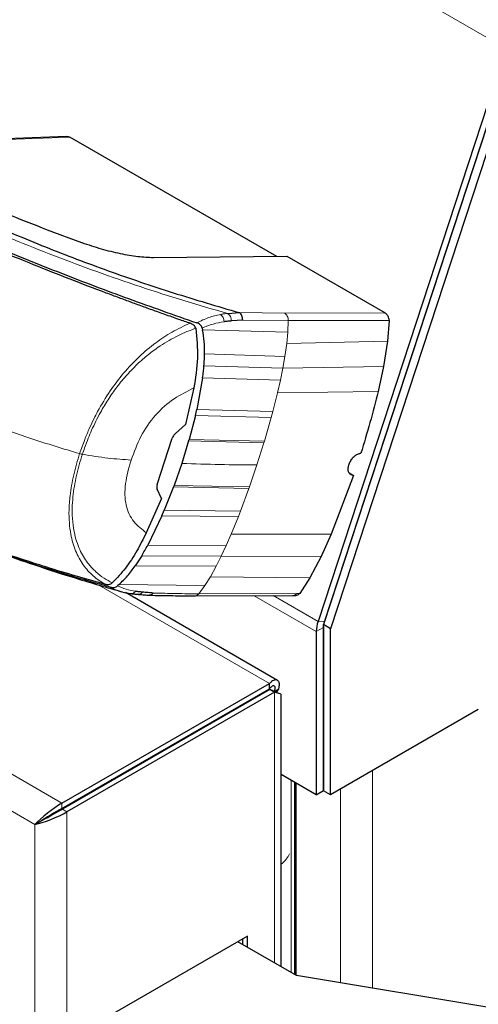
# Model space of a CAD drawing. Units: millimetres. Extents: x 0 to 210, y 0 to 297.
# Drawn here: x 139 to 142, y 166 to 172 of the extents above; entities that cross this region are included whole.
import ezdxf

# ---------------------------------------------------------------- set-up
doc = ezdxf.new("R2010")
doc.units = ezdxf.units.MM

msp = doc.modelspace()

# ---------------------------------------------------------------- linework, layer by layer
at = {"color": 8, "linetype": 'Continuous', "lineweight": 18}
for p, q in [((141.9704, 171.98325), (127.99847, 180.04907)), ((125.39333, 175.31627), (139.23348, 167.32652)), ((125.36254, 175.10543), (139.06627, 167.19443)), ((139.28195, 171.43605), (138.20725, 171.39434)), ((141.63327, 170.8314), (141.63283, 170.83166)), ((140.32778, 170.35308), (140.60703, 170.34956)), ((140.34806, 170.30605), (140.62923, 170.30422)), ((140.60703, 170.34956), (141.22731, 170.35101)), ((140.62742, 170.23276), (140.62924, 170.30422)), ((141.25092, 170.30368), (140.6292, 170.30422)), ((140.10035, 170.24609), (140.62742, 170.23276)), ((140.62053, 170.16364), (140.62742, 170.23276)), ((141.24148, 170.17767), (140.62054, 170.16363)), ((140.60869, 170.08282), (140.62053, 170.16364)), ((141.39718, 170.11047), (141.39675, 170.11072)), ((140.11268, 170.09838), (140.60869, 170.08282)), ((140.5958, 170.01051), (140.60869, 170.08282)), ((140.5958, 170.01051), (140.1092, 170.02441)), ((140.58041, 169.93563), (140.5958, 170.01051)), ((141.21612, 170.02064), (140.5958, 170.01051)), ((140.58041, 169.93563), (140.10119, 169.95071)), ((140.58041, 169.93563), (140.5629, 169.8589)), ((141.18269, 169.86658), (140.5629, 169.8589)), ((140.5629, 169.8589), (140.53354, 169.74214)), ((140.06472, 169.75583), (140.53354, 169.74214)), ((140.52402, 169.70668), (140.05616, 169.71888)), ((140.52402, 169.70668), (140.48198, 169.55999)), ((140.52402, 169.70668), (140.53354, 169.74214)), ((140.01731, 169.57008), (140.48198, 169.55999)), ((140.47898, 169.55003), (140.01487, 169.56151)), ((140.47898, 169.55003), (140.43597, 169.41342)), ((140.47898, 169.55003), (140.48199, 169.55998)), ((140.43597, 169.41342), (140.39006, 169.27849)), ((140.38662, 169.26878), (139.92149, 169.27749)), ((139.9246, 169.28587), (140.39006, 169.27849)), ((140.38662, 169.26879), (140.3345, 169.12792)), ((140.38663, 169.26878), (140.39006, 169.27849)), ((140.32145, 169.09449), (139.84959, 169.09889)), ((139.86461, 169.13395), (140.3345, 169.12792)), ((140.32145, 169.09449), (140.27716, 168.98634)), ((140.32145, 169.09449), (140.3345, 169.12792)), ((140.24684, 168.91702), (140.27716, 168.98634)), ((140.89407, 168.98521), (140.27716, 168.98634)), ((139.76319, 168.91854), (140.24684, 168.91702)), ((140.21609, 168.851), (140.24684, 168.91702)), ((139.72577, 168.85353), (140.21609, 168.851)), ((140.18506, 168.78917), (140.21609, 168.851)), ((140.83201, 168.84769), (140.21609, 168.851)), ((140.18506, 168.78917), (139.68449, 168.79084)), ((140.14861, 168.72256), (140.18506, 168.78917)), ((140.11524, 168.66872), (140.14861, 168.72256)), ((140.76281, 168.71596), (140.14862, 168.72255)), ((140.95073, 168.74713), (140.95073, 168.74872)), ((140.51334, 168.06537), (139.46152, 168.67257)), ((140.11524, 168.66872), (139.58624, 168.67615)), ((140.07712, 168.6182), (140.11524, 168.66872)), ((140.07709, 168.61825), (140.68105, 168.62076)), ((140.80185, 168.38545), (140.41884, 168.60656)), ((140.53689, 168.60692), (140.81262, 168.44774)), ((140.69973, 168.62088), (140.68099, 168.62086)), ((140.84605, 168.41096), (140.80185, 168.38545)), ((140.85267, 168.4493), (140.81262, 168.44774)), ((140.51333, 168.0327), (140.54323, 168.01544)), ((140.54412, 166.34107), (140.54412, 168.01205)), ((139.60212, 167.50667), (139.60071, 167.50272)), ((139.67528, 167.54891), (139.68028, 167.54602)), ((141.14872, 167.52702), (141.14872, 166.18476)), ((139.5208, 167.45973), (139.5194, 167.45578)), ((140.64667, 167.46768), (140.64667, 166.28187)), ((140.66788, 167.45544), (140.66788, 166.26962)), ((140.67849, 167.44931), (140.67849, 166.2635)), ((139.43918, 167.41261), (139.43452, 167.40414)), ((140.95073, 166.21775), (140.95073, 167.41272)), ((139.23348, 167.32652), (139.23348, 167.29386)), ((139.26426, 167.2732), (139.23598, 167.28953)), ((139.26426, 167.2732), (139.26426, 144.11779)), ((139.06627, 167.19443), (139.06627, 144.19656))]:
    msp.add_line(p, q, dxfattribs=at)
at = {"color": 7, "linetype": 'Continuous', "lineweight": 25}
for p, q in [((141.9704, 171.98325), (140.81262, 168.44774)), ((141.99705, 171.94226), (140.8463, 168.42824)), ((142.01046, 171.9848), (140.85267, 168.4493)), ((142.04124, 171.91675), (140.89049, 168.40273)), ((139.2817, 171.43618), (139.28198, 171.43603)), ((140.55771, 170.69958), (139.28198, 171.43605)), ((141.7374, 171.15096), (141.73783, 171.15071)), ((139.14326, 170.86402), (139.35457, 170.78594)), ((141.64258, 170.85984), (141.64215, 170.86009)), ((139.35457, 170.78594), (139.35615, 170.78537)), ((139.79684, 170.69351), (139.79766, 170.6935)), ((139.79766, 170.6935), (140.62122, 170.7009)), ((140.62122, 170.7009), (141.22731, 170.35101)), ((140.25707, 170.34832), (140.3278, 170.35314)), ((140.25435, 170.34811), (140.25707, 170.34832)), ((140.34806, 170.30605), (140.27852, 170.30189)), ((141.25087, 170.30368), (141.24149, 170.17767)), ((140.05821, 170.25634), (140.05828, 170.25605)), ((140.09778, 170.25832), (140.09814, 170.25644)), ((140.09814, 170.25644), (140.10035, 170.24609)), ((141.24149, 170.17767), (141.21611, 170.02064)), ((141.21611, 170.02064), (141.18271, 169.86657)), ((140.10119, 169.95071), (140.06472, 169.75583)), ((140.04658, 169.88826), (139.99633, 169.66334)), ((140.05616, 169.71888), (140.06472, 169.75583)), ((141.29664, 169.80343), (141.29595, 169.80292)), ((140.05616, 169.71888), (140.01731, 169.57008)), ((139.93334, 169.60687), (139.99633, 169.66334)), ((141.24385, 169.64223), (141.24316, 169.64173)), ((139.82044, 169.29259), (139.91416, 169.57879)), ((140.01485, 169.56152), (140.01729, 169.57009)), ((140.01487, 169.56151), (139.97241, 169.42292)), ((139.97241, 169.42292), (139.9246, 169.28587)), ((141.03172, 169.34836), (140.89408, 168.98521)), ((141.00472, 169.36395), (141.03172, 169.34836)), ((139.84668, 169.20636), (139.82118, 169.26441)), ((139.92149, 169.27749), (139.86461, 169.13395)), ((139.9246, 169.28587), (139.92149, 169.27749)), ((139.84669, 169.20636), (139.75374, 168.99398)), ((141.08084, 169.14605), (141.08128, 169.1458)), ((139.84959, 169.09889), (139.76319, 168.91854)), ((139.84959, 169.09889), (139.86461, 169.13395)), ((140.89408, 168.98521), (140.83199, 168.8477)), ((139.72577, 168.85353), (139.68449, 168.79084)), ((140.83199, 168.8477), (140.76282, 168.71595)), ((140.76282, 168.71595), (140.69973, 168.62089)), ((139.54376, 168.68536), (139.544, 168.68557)), ((139.57826, 168.66888), (139.57683, 168.66756)), ((139.58624, 168.67615), (139.57826, 168.66888)), ((140.93247, 168.69295), (140.9329, 168.6927)), ((140.56292, 168.08409), (139.62465, 168.62574)), ((140.05064, 168.60546), (140.65868, 168.60728)), ((140.65873, 168.60725), (140.6767, 168.60753)), ((140.89904, 168.5893), (140.8984, 168.58893)), ((140.84605, 168.41096), (140.84605, 167.40361)), ((140.89049, 168.40273), (140.8463, 168.42824)), ((140.8463, 167.40346), (140.8463, 168.42824)), ((140.80185, 168.38545), (140.80185, 167.3781)), ((140.89049, 167.37795), (140.89049, 168.40273)), ((139.23348, 167.32652), (140.51334, 168.06537)), ((140.51334, 168.03271), (140.51334, 168.06537)), ((139.23348, 167.29386), (140.51334, 168.03271)), ((140.51584, 168.02838), (139.23598, 167.28953)), ((140.54412, 168.01205), (139.26426, 167.2732)), ((140.51584, 168.02838), (140.54412, 168.01205)), ((140.54323, 168.01544), (140.57151, 168.03177)), ((140.55556, 168.00907), (140.57151, 168.03177)), ((140.58513, 166.3174), (140.58513, 167.99843)), ((141.80089, 167.90351), (140.89049, 167.37795)), ((139.73369, 167.57685), (139.74002, 167.58628)), ((140.80185, 167.3781), (140.58513, 167.50321)), ((139.49143, 167.44277), (139.49643, 167.43989)), ((140.67142, 167.45339), (140.67142, 166.26758)), ((140.8463, 167.49327), (140.84605, 167.49312)), ((139.46315, 167.42644), (139.46815, 167.42356)), ((140.80185, 167.3781), (140.84605, 167.40361)), ((140.89049, 167.37795), (140.8463, 167.40346)), ((139.22274, 167.28763), (139.2277, 167.28477)), ((139.251, 167.30398), (139.256, 167.30109)), ((139.25984, 167.30908), (139.26484, 167.30619)), ((139.06627, 167.19443), (139.09456, 167.21076)), ((140.37795, 166.50639), (139.43043, 165.9594)), ((140.67945, 166.26295), (140.31785, 166.4717)), ((140.34967, 166.45333), (140.34967, 166.49006)), ((140.37795, 166.437), (140.37795, 166.50639)), ((143.1587, 165.84986), (140.67945, 166.26295))]:
    msp.add_line(p, q, dxfattribs=at)
at = {"color": 7, "linetype": 'Continuous', "lineweight": 25, "flags": 128}
for points in [[(139.26278, 171.4402), (138.78001, 171.42146), (138.18837, 171.39852)], [(140.8463, 168.41797), (140.84615, 168.41548), (140.84605, 168.41096)], [(139.62074, 167.51438), (139.61959, 167.51639), (139.61937, 167.51663)], [(139.53943, 167.46744), (139.53827, 167.46945), (139.53805, 167.46969)]]:
    msp.add_lwpolyline(points, dxfattribs=at)
at = {"color": 7, "linetype": 'Continuous', "lineweight": 25}
for centre, radius, start, end in [((141.00444, 168.38251), 0.2026, 161.219357, 179.169698), ((140.99064, 168.40398), 0.14521, 161.815835, 166.60064)]:
    msp.add_arc(centre, radius, start, end, dxfattribs=at)
for major_axis, ratio, start_param, end_param in [((0.11937, 0.09242), 0.1544665, 0.8484386, 2.4192349), ((0.13972, 0.05717), 0.1543313, 3.8639274, 5.4347237), ((0.09824, 0.05875), 0.0156482, 0.794035, 2.3648313), ((0.1, 0.05571), 0.0155075, 3.9183511, 5.4891474)]:
    msp.add_ellipse((139.16527, 167.25158), major_axis=major_axis, ratio=ratio, start_param=start_param, end_param=end_param, dxfattribs=at)
at = {"color": 8, "linetype": 'Continuous', "lineweight": 18}
msp.add_ellipse((140.31454, 167.06583), major_axis=(0.33125, -0.01081), ratio=0.5764672, start_param=5.686923, end_param=6.0669209, dxfattribs=at)
at = {"color": 7, "linetype": 'Continuous', "lineweight": 25}
for points, knots in [([(139.26278, 171.43985), (139.2656, 171.44012), (139.27206, 171.44077), (139.27822, 171.43784), (139.2817, 171.43618)], [0, 0, 0, 0, 0.4351969, 1, 1, 1, 1]), ([(137.67554, 171.27834), (137.71701, 171.25714), (137.81948, 171.20472), (137.97805, 171.12659), (138.14769, 171.04556), (138.31301, 170.96892), (138.4777, 170.89479), (138.63901, 170.82432), (138.81999, 170.74728), (139.02238, 170.66374), (139.25109, 170.57282), (139.42725, 170.50516), (139.55385, 170.45763), (139.6316, 170.42879), (139.70934, 170.40028), (139.78736, 170.37199), (139.86835, 170.34297), (139.94724, 170.31504), (139.99991, 170.29666), (140.02417, 170.28819)], [0, 0, 0, 0, 0.0596807, 0.1475017, 0.2219359, 0.2918749, 0.369131, 0.4384364, 0.5000592, 0.5992188, 0.6913342, 0.7809342, 0.8126973, 0.8438168, 0.8743054, 0.9058506, 0.9371316, 0.9710465, 1, 1, 1, 1]), ([(137.70807, 171.2809), (137.7616, 171.25347), (137.88962, 171.18789), (138.07022, 171.09968), (138.26223, 171.00907), (138.43996, 170.92777), (138.63309, 170.84246), (138.89345, 170.73123), (139.2286, 170.59529), (139.64413, 170.4374), (139.9245, 170.33938), (140.06522, 170.29019)], [0, 0, 0, 0, 0.0767733, 0.1836102, 0.2500242, 0.3364015, 0.4188485, 0.5000937, 0.6670561, 0.8328962, 1, 1, 1, 1]), ([(138.35052, 171.20726), (138.43941, 171.16541), (138.61218, 171.08408), (138.87726, 170.96886), (139.05618, 170.89834), (139.14326, 170.86402)], [0, 0, 0, 0, 0.3523151, 0.6847994, 1, 1, 1, 1]), ([(138.74746, 170.9193), (138.87478, 170.86493), (139.12504, 170.75807), (139.51908, 170.60946), (139.92042, 170.47223), (140.19147, 170.39295), (140.32778, 170.35308)], [0, 0, 0, 0, 0.2543873, 0.4999978, 0.74855885, 1, 1, 1, 1]), ([(139.35615, 170.78537), (139.39577, 170.77207), (139.47502, 170.74546), (139.59357, 170.71669), (139.70491, 170.69754), (139.7662, 170.69485), (139.79684, 170.69351)], [0, 0, 0, 0, 0.2499551, 0.499995, 0.749985, 1, 1, 1, 1]), ([(140.34806, 170.30605), (140.34794, 170.31098), (140.34768, 170.32083), (140.34348, 170.33447), (140.33689, 170.346), (140.33083, 170.35076), (140.3278, 170.35314)], [0, 0, 0, 0, 0.2500643, 0.4999246, 0.749849, 1, 1, 1, 1]), ([(140.27852, 170.30189), (140.27094, 170.30128), (140.2559, 170.30006), (140.24084, 170.29809), (140.23339, 170.29712)], [0, 0, 0, 0, 0.504652, 1, 1, 1, 1]), ([(141.25092, 170.30368), (141.25063, 170.3084), (141.25004, 170.31827), (141.24545, 170.33068), (141.23815, 170.34261), (141.23146, 170.34755), (141.22721, 170.35069)], [0, 0, 0, 0, 0.2392643, 0.4999899, 0.6820113, 1, 1, 1, 1]), ([(140.05821, 170.25633), (140.05697, 170.25992), (140.05436, 170.26746), (140.04324, 170.27975), (140.03171, 170.28485), (140.02417, 170.28819)], [0, 0, 0, 0, 0.238061, 0.501284, 1, 1, 1, 1]), ([(140.05828, 170.25605), (140.06465, 170.19492), (140.07748, 170.07174), (140.05693, 169.94973), (140.04658, 169.88826)], [0, 0, 0, 0, 0.4962299, 1, 1, 1, 1]), ([(140.09779, 170.25832), (140.09659, 170.26204), (140.09417, 170.26949), (140.08626, 170.27848), (140.07658, 170.28567), (140.06906, 170.28865), (140.06521, 170.29018)], [0, 0, 0, 0, 0.2494788, 0.4995582, 0.7435283, 1, 1, 1, 1]), ([(140.11281, 170.09834), (140.11286, 170.12407), (140.11296, 170.17362), (140.10445, 170.22256), (140.10035, 170.24609)], [0, 0, 0, 0, 0.5191775, 1, 1, 1, 1]), ([(140.10917, 170.02442), (140.11018, 170.03752), (140.11208, 170.06213), (140.11258, 170.0868), (140.11281, 170.09834)], [0, 0, 0, 0, 0.53218177, 1, 1, 1, 1]), ([(140.10111, 169.95075), (140.10269, 169.96352), (140.10572, 169.98804), (140.10805, 170.01263), (140.10917, 170.02442)], [0, 0, 0, 0, 0.52066321, 1, 1, 1, 1]), ([(141.18271, 169.86657), (141.16665, 169.80243), (141.13445, 169.67374), (141.09588, 169.54821), (141.07654, 169.48525)], [0, 0, 0, 0, 0.4984772, 1, 1, 1, 1]), ([(139.53119, 168.65945), (139.53032, 168.65968), (139.52258, 168.66179), (139.42544, 168.68833), (139.24677, 168.73988), (138.99661, 168.82015), (138.75645, 168.90373), (138.51723, 168.9932), (138.33522, 169.06588), (138.20799, 169.11873), (138.13543, 169.14941), (138.06082, 169.18151), (137.98877, 169.21305), (137.91851, 169.2443), (137.8493, 169.27555), (137.77606, 169.30914), (137.71251, 169.33875), (137.65341, 169.36662), (137.60324, 169.39052), (137.54728, 169.41748), (137.4891, 169.44581), (137.39692, 169.49124), (137.28618, 169.54688), (137.19925, 169.59187), (137.16138, 169.61147)], [0, 0, 0, 0, 0.00101391, 0.00900717, 0.11308053, 0.20930585, 0.30380079, 0.39993359, 0.49996752, 0.52953284, 0.5602317, 0.59205063, 0.62497277, 0.65316804, 0.68340129, 0.71567265, 0.74998838, 0.76820999, 0.79511104, 0.81786917, 0.84449253, 0.87499378, 0.94553389, 1, 1, 1, 1]), ([(139.93334, 169.60687), (139.92923, 169.60258), (139.92134, 169.59435), (139.91649, 169.58383), (139.91416, 169.57879)], [0, 0, 0, 0, 0.52155525, 1, 1, 1, 1]), ([(141.03171, 169.34837), (141.02625, 169.34909), (141.01532, 169.35054), (141.00407, 169.36221), (140.99833, 169.37947), (140.99893, 169.40109), (141.00569, 169.42445), (141.01787, 169.44697), (141.03411, 169.46612), (141.0526, 169.47964), (141.06714, 169.48479), (141.07472, 169.48516), (141.07654, 169.48525)], [0, 0, 0, 0, 0.1075151, 0.2150337, 0.3224647, 0.4297898, 0.5370495, 0.6442841, 0.7515301, 0.858826, 0.9662141, 1, 1, 1, 1]), ([(139.49697, 168.67828), (139.43841, 168.6944), (139.31926, 168.72721), (139.13858, 168.78202), (138.95778, 168.84053), (138.78093, 168.90157), (138.6069, 168.96502), (138.4301, 169.03283), (138.27263, 169.0963), (138.13318, 169.15466), (138.01063, 169.20755), (137.91163, 169.25118), (137.8543, 169.27748), (137.84018, 169.28396)], [0, 0, 0, 0, 0.1011341, 0.2057662, 0.3140846, 0.4180138, 0.5190449, 0.6260941, 0.7394013, 0.8100119, 0.8875848, 0.9723075, 1, 1, 1, 1]), ([(139.82044, 169.29259), (139.81946, 169.28749), (139.81745, 169.27707), (139.81992, 169.26869), (139.82118, 169.26441)], [0, 0, 0, 0, 0.4895721, 1, 1, 1, 1]), ([(138.51187, 168.99623), (138.56086, 168.97742), (138.67091, 168.93517), (138.85554, 168.86803), (139.07623, 168.792), (139.33106, 168.70973), (139.51146, 168.65722), (139.60679, 168.62948)], [0, 0, 0, 0, 0.13700738, 0.30776229, 0.50943398, 0.74076773, 1, 1, 1, 1]), ([(139.75374, 168.99398), (139.73476, 168.95655), (139.69674, 168.88157), (139.62914, 168.77591), (139.57195, 168.71523), (139.544, 168.68557)], [0, 0, 0, 0, 0.33753925, 0.67615872, 1, 1, 1, 1]), ([(139.72574, 168.85356), (139.73186, 168.86387), (139.74463, 168.88539), (139.75678, 168.90723), (139.76311, 168.91861)], [0, 0, 0, 0, 0.4793261, 1, 1, 1, 1]), ([(139.58624, 168.67615), (139.60363, 168.69322), (139.6398, 168.72871), (139.66929, 168.76954), (139.6846, 168.79073)], [0, 0, 0, 0, 0.4808383, 1, 1, 1, 1]), ([(139.49697, 168.67826), (139.50142, 168.67729), (139.5097, 168.67547), (139.5224, 168.67575), (139.53423, 168.67849), (139.54068, 168.68315), (139.54376, 168.68537)], [0, 0, 0, 0, 0.2761557, 0.5128792, 0.7675408, 1, 1, 1, 1]), ([(139.5312, 168.65948), (139.53525, 168.65864), (139.54318, 168.657), (139.55553, 168.65765), (139.56743, 168.66046), (139.57381, 168.66526), (139.57684, 168.66755)], [0, 0, 0, 0, 0.2557165, 0.5004012, 0.7628263, 1, 1, 1, 1]), ([(139.59518, 168.6328), (139.60593, 168.62998), (139.62741, 168.62434), (139.65069, 168.62121), (139.66231, 168.61964)], [0, 0, 0, 0, 0.50061326, 1, 1, 1, 1]), ([(139.66197, 168.61967), (139.66914, 168.61869), (139.68353, 168.6167), (139.69856, 168.61541), (139.7061, 168.61476)], [0, 0, 0, 0, 0.4984561, 1, 1, 1, 1]), ([(139.73051, 168.62841), (139.72333, 168.62911), (139.7091, 168.63049), (139.69539, 168.63257), (139.6886, 168.6336)], [0, 0, 0, 0, 0.504684, 1, 1, 1, 1]), ([(139.70581, 168.6148), (139.71734, 168.61388), (139.74018, 168.61205), (139.76321, 168.61009), (139.77462, 168.60912)], [0, 0, 0, 0, 0.5047234, 1, 1, 1, 1]), ([(139.79689, 168.62284), (139.78609, 168.62371), (139.76397, 168.62549), (139.74184, 168.62742), (139.73051, 168.62841)], [0, 0, 0, 0, 0.4878771, 1, 1, 1, 1]), ([(139.77335, 168.60925), (139.8212, 168.60834), (139.91681, 168.60652), (140.01021, 168.60593), (140.05687, 168.60564)], [0, 0, 0, 0, 0.5005064, 1, 1, 1, 1]), ([(139.79689, 168.62284), (139.79413, 168.61981), (139.78863, 168.61376), (139.78048, 168.60954), (139.77564, 168.60964), (139.77426, 168.60968)], [0, 0, 0, 0, 0.4166473, 0.8328925, 1, 1, 1, 1]), ([(140.69973, 168.62089), (140.69678, 168.61782), (140.69091, 168.61169), (140.67997, 168.60761), (140.67078, 168.60656), (140.66571, 168.6086), (140.66427, 168.60918)], [0, 0, 0, 0, 0.2952064, 0.5891432, 0.8831057, 1, 1, 1, 1]), ([(140.57151, 168.03177), (140.57336, 168.04264), (140.57706, 168.06438), (140.56792, 168.08374), (140.55033, 168.08902), (140.53032, 168.08075), (140.5176, 168.06923), (140.51334, 168.06537)], [0, 0, 0, 0, 0.2219974, 0.4440123, 0.6660273, 0.8880422, 1, 1, 1, 1]), ([(140.54323, 168.01544), (140.54545, 168.02291), (140.5499, 168.03786), (140.54545, 168.05012), (140.53473, 168.05163), (140.52262, 168.04361), (140.51531, 168.03503), (140.51334, 168.03271)], [0, 0, 0, 0, 0.2287703, 0.4576132, 0.6864565, 0.9152996, 1, 1, 1, 1]), ([(140.57135, 168.0038), (140.56788, 168.00484), (140.56026, 168.00712), (140.54441, 168.01298), (140.53122, 168.01992), (140.52311, 168.02418)], [0, 0, 0, 0, 0.2431995, 0.5351786, 1, 1, 1, 1]), ([(140.54412, 168.01205), (140.55704, 168.00836), (140.58068, 168.0016), (140.58249, 167.99952), (140.58332, 167.99858)], [0, 0, 0, 0, 0.546624, 1, 1, 1, 1])]:
    msp.add_open_spline(points, degree=3, knots=knots, dxfattribs=at)
at = {"color": 8, "linetype": 'Continuous', "lineweight": 18}
for points, knots in [([(138.68146, 170.91218), (138.76434, 170.87652), (138.92995, 170.80525), (139.18671, 170.70277), (139.44871, 170.60515), (139.71518, 170.51273), (139.9845, 170.4259), (140.16457, 170.37398), (140.25435, 170.34811)], [0, 0, 0, 0, 0.1671247, 0.3339356, 0.5000163, 0.6661208, 0.8335558, 1, 1, 1, 1]), ([(140.06521, 170.29017), (140.08945, 170.30212), (140.13796, 170.32603), (140.18737, 170.337), (140.21209, 170.3425)], [0, 0, 0, 0, 0.4998468, 1, 1, 1, 1]), ([(140.23339, 170.29712), (140.21055, 170.29324), (140.16493, 170.28551), (140.12015, 170.26737), (140.09779, 170.25832)], [0, 0, 0, 0, 0.500631, 1, 1, 1, 1]), ([(140.25434, 170.3481), (140.24732, 170.34741), (140.23325, 170.34603), (140.21915, 170.34367), (140.21209, 170.3425)], [0, 0, 0, 0, 0.498898, 1, 1, 1, 1]), ([(140.21209, 170.3425), (140.21494, 170.33986), (140.22067, 170.33458), (140.22724, 170.32343), (140.23189, 170.31069), (140.23289, 170.30164), (140.23339, 170.29712)], [0, 0, 0, 0, 0.2480912, 0.4979661, 0.7488907, 1, 1, 1, 1]), ([(140.25707, 170.34832), (140.26005, 170.34577), (140.26602, 170.34065), (140.27274, 170.32925), (140.27735, 170.31607), (140.27813, 170.30662), (140.27852, 170.30189)], [0, 0, 0, 0, 0.2495158, 0.4998099, 0.7500537, 1, 1, 1, 1]), ([(139.34279, 169.48316), (139.35274, 169.51205), (139.37107, 169.56525), (139.40151, 169.63745), (139.42871, 169.69503), (139.46885, 169.77238), (139.52711, 169.86881), (139.61369, 169.98287), (139.70853, 170.08323), (139.80964, 170.16766), (139.91584, 170.23821), (139.98693, 170.27101), (140.02417, 170.2882)], [0, 0, 0, 0, 0.082543, 0.1519988, 0.2078312, 0.250167, 0.380227, 0.5000845, 0.6246261, 0.7499979, 0.8690249, 1, 1, 1, 1]), ([(140.05821, 170.25633), (140.04279, 170.25078), (140.00624, 170.23762), (139.95131, 170.21254), (139.89373, 170.18179), (139.83259, 170.14413), (139.76667, 170.09604), (139.69818, 170.03642), (139.633, 169.96945), (139.57246, 169.89601), (139.51765, 169.81759), (139.47521, 169.74622), (139.4422, 169.68297), (139.41747, 169.6302), (139.39412, 169.57537), (139.37521, 169.52579), (139.36409, 169.49224), (139.35975, 169.47911)], [0, 0, 0, 0, 0.0528063, 0.1250755, 0.1875083, 0.2500389, 0.3360863, 0.4194151, 0.5000061, 0.5869707, 0.6702874, 0.7499725, 0.8037831, 0.8575995, 0.9039077, 0.9624175, 1, 1, 1, 1]), ([(140.04658, 169.88826), (140.00575, 169.86806), (139.92416, 169.82772), (139.80735, 169.72674), (139.71447, 169.59078), (139.67841, 169.49271), (139.66037, 169.44362)], [0, 0, 0, 0, 0.250357, 0.50022288, 0.74983832, 1, 1, 1, 1]), ([(138.89963, 169.62475), (138.94662, 169.60857), (139.09337, 169.55807), (139.24186, 169.51348), (139.34279, 169.48316)], [0, 0, 0, 0, 0.320217, 1, 1, 1, 1]), ([(139.49697, 168.67828), (139.47228, 168.6942), (139.42306, 168.72593), (139.36236, 168.79517), (139.31536, 168.88076), (139.28921, 168.97082), (139.27789, 169.05694), (139.27589, 169.13653), (139.28322, 169.23515), (139.30324, 169.35174), (139.32961, 169.43935), (139.34279, 169.48316)], [0, 0, 0, 0, 0.12401318, 0.24715512, 0.37469458, 0.49987242, 0.5786293, 0.66220785, 0.74996735, 0.87496953, 1, 1, 1, 1]), ([(139.35975, 169.47911), (139.35274, 169.45714), (139.33882, 169.4135), (139.32258, 169.34778), (139.30962, 169.28222), (139.30022, 169.21413), (139.29549, 169.13984), (139.29831, 169.06113), (139.3099, 168.98902), (139.32739, 168.92878), (139.34778, 168.88), (139.37152, 168.83766), (139.40239, 168.7946), (139.44231, 168.75262), (139.49091, 168.71391), (139.52667, 168.6946), (139.54376, 168.68536)], [0, 0, 0, 0, 0.0629552, 0.1250807, 0.1887027, 0.2528579, 0.3251989, 0.4123871, 0.4999734, 0.5671708, 0.6312451, 0.6921698, 0.7500036, 0.836318, 0.9217423, 1, 1, 1, 1]), ([(139.35975, 169.47911), (139.357, 169.47964), (139.3515, 169.48071), (139.34569, 169.48235), (139.34279, 169.48316)], [0, 0, 0, 0, 0.4999009, 1, 1, 1, 1]), ([(139.66037, 169.44362), (139.61373, 169.44669), (139.52047, 169.45285), (139.41332, 169.47036), (139.35975, 169.47911)], [0, 0, 0, 0, 0.50004023, 1, 1, 1, 1]), ([(139.75374, 168.99398), (139.72646, 169.01518), (139.67195, 169.05753), (139.62192, 169.16051), (139.61815, 169.29669), (139.64629, 169.3946), (139.66037, 169.44362)], [0, 0, 0, 0, 0.2503634, 0.5002245, 0.7498386, 1, 1, 1, 1]), ([(140.43597, 169.41342), (140.36052, 169.41389), (140.20958, 169.41481), (140.05148, 169.42022), (139.97241, 169.42292)], [0, 0, 0, 0, 0.4998206, 1, 1, 1, 1]), ([(139.59818, 168.63291), (139.59397, 168.63377), (139.56856, 168.63899), (139.54819, 168.65016), (139.5312, 168.65947)], [0, 0, 0, 0, 0.1658581, 1, 1, 1, 1]), ([(139.57684, 168.66754), (139.59379, 168.66002), (139.62772, 168.64495), (139.66829, 168.63738), (139.6886, 168.6336)], [0, 0, 0, 0, 0.49938766, 1, 1, 1, 1]), ([(139.6886, 168.6336), (139.68569, 168.63077), (139.67986, 168.62513), (139.67063, 168.62059), (139.66469, 168.62019), (139.6623, 168.62003)], [0, 0, 0, 0, 0.373919, 0.7475291, 1, 1, 1, 1]), ([(139.70329, 168.61503), (139.70598, 168.61506), (139.71223, 168.61515), (139.72181, 168.61968), (139.72761, 168.6255), (139.73051, 168.62841)], [0, 0, 0, 0, 0.2742604, 0.6373651, 1, 1, 1, 1]), ([(140.07712, 168.6182), (140.03094, 168.61862), (139.93858, 168.61945), (139.84413, 168.62169), (139.7969, 168.62282)], [0, 0, 0, 0, 0.4999997, 1, 1, 1, 1]), ([(140.05519, 168.60616), (140.05679, 168.6062), (140.0618, 168.60633), (140.06953, 168.61046), (140.07465, 168.61574), (140.07709, 168.61825)], [0, 0, 0, 0, 0.1985476, 0.6181652, 1, 1, 1, 1]), ([(140.68105, 168.62076), (140.67772, 168.61736), (140.67135, 168.61085), (140.6622, 168.60715), (140.65721, 168.60761), (140.65599, 168.60772)], [0, 0, 0, 0, 0.4533851, 0.8669434, 1, 1, 1, 1])]:
    msp.add_open_spline(points, degree=3, knots=knots, dxfattribs=at)
msp.add_open_spline([(140.60715, 170.3499), (140.61026, 170.34755), (140.6165, 170.34287), (140.62348, 170.3317), (140.62821, 170.31857), (140.62887, 170.30901), (140.6292, 170.30422)], degree=3, dxfattribs=at)

doc.saveas('drawing.dxf')
